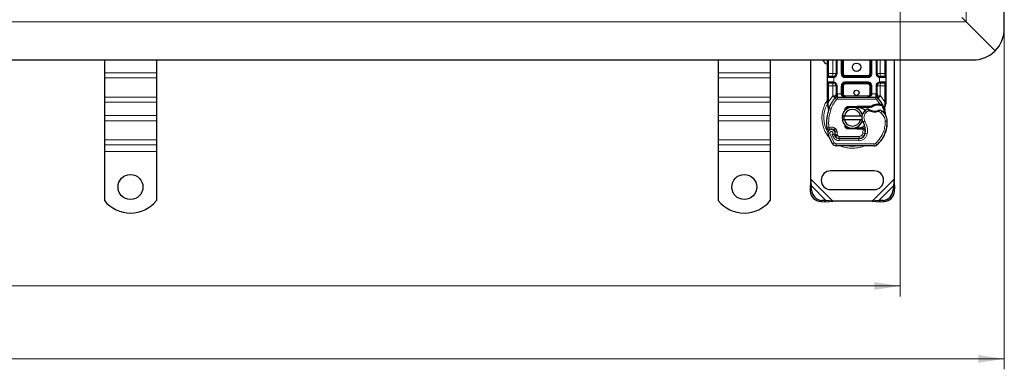
# Model space of a CAD drawing. Units: millimetres. Extents: x 0 to 420, y 0 to 297.
# Drawn here: x 177 to 272, y 113 to 146 of the extents above; entities that cross this region are included whole.
import ezdxf

# ---------------------------------------------------------------- set-up
doc = ezdxf.new("R2010")
doc.units = ezdxf.units.MM
doc.styles.add('SLDTEXTSTYLE0', font='TXT', dxfattribs={"width": 0.605})
doc.dimstyles.new('SLDDIMSTYLE0', dxfattribs={"dimtxt": 2.568319, "dimasz": 2.5, "dimexe": 0, "dimexo": 0.0625, "dimgap": 0.64208, "dimtad": 1, "dimlfac": 5, "dimrnd": 1e-09, "dimzin": 12, "dimdsep": 46, "dimtxsty": 'SLDTEXTSTYLE0', "dimsah": 1, "dimcen": 0.09, "dimadec": 0, "dimazin": 3, "dimtfac": 1, "dimtdec": 3, "dimtofl": 0, "dimtmove": 0, "dimatfit": 3, "dimfxl": 0, "dimfrac": 2, "dimtolj": 1, "dimtzin": 12, "dimarcsym": 0})

# ---------------------------------------------------------------- blocks, each defined once
blk = doc.blocks.new('_D_5')
at = {"color": 7, "linetype": 'Continuous', "lineweight": 0}
for p, q in [((61.999, 152.146), (61.999, 119.746)), ((261.999, 152.146), (261.999, 119.746)), ((61.999, 120.746), (261.999, 120.746))]:
    blk.add_line(p, q, dxfattribs=at)
at = {"color": 7, "linetype": 'Continuous', "lineweight": 18}
for points in [[(61.999, 120.746), (64.499, 120.371), (64.499, 121.121)], [(261.999, 120.746), (259.499, 121.121), (259.499, 120.371)]]:
    blk.add_solid(points, dxfattribs=at)
at = {"color": 7, "linetype": 'Continuous', "lineweight": 18, "insert": (158.08, 124.157), "char_height": 2.6458, "attachment_point": 1, "style": 'SLDTEXTSTYLE0'}
blk.add_mtext('1000', dxfattribs=at)
blk = doc.blocks.new('_D_6')
at = {"color": 7, "linetype": 'Continuous', "lineweight": 0}
for p, q in [((51.999, 145.146), (51.999, 112.746)), ((271.999, 145.146), (271.999, 112.746)), ((271.999, 113.746), (51.999, 113.746))]:
    blk.add_line(p, q, dxfattribs=at)
at = {"color": 7, "linetype": 'Continuous', "lineweight": 18}
for points in [[(51.999, 113.746), (54.499, 113.371), (54.499, 114.121)], [(271.999, 113.746), (269.499, 114.121), (269.499, 113.371)]]:
    blk.add_solid(points, dxfattribs=at)
at = {"color": 7, "linetype": 'Continuous', "lineweight": 18, "insert": (158.08, 117.157), "char_height": 2.6458, "attachment_point": 1, "style": 'SLDTEXTSTYLE0'}
blk.add_mtext('1100', dxfattribs=at)

msp = doc.modelspace()

# ---------------------------------------------------------------- linework, layer by layer
at = {"color": 7, "linetype": 'Continuous', "lineweight": 25}
for p, q in [((271.9993, 145.4461), (271.9993, 193.4461)), ((271.1206, 143.3247), (268.3479, 146.0975)), ((268.3479, 146.0975), (271.1206, 143.3247)), ((161.9993, 142.4461), (268.9993, 142.4461)), ((185.4993, 142.4461), (185.4993, 141.2121)), ((190.4993, 142.4461), (190.4993, 141.2121)), ((244.4993, 142.4461), (244.4993, 141.2121)), ((249.4993, 142.4461), (249.4993, 141.2121)), ((253.3993, 130.9983), (253.3993, 142.4461)), ((254.9993, 141.1461), (254.9993, 142.4461)), ((255.8296, 142.4461), (255.8296, 141.1461)), ((256.4296, 141.1461), (256.4296, 142.4461)), ((259.1691, 142.4461), (259.1691, 141.1461)), ((259.7691, 141.1461), (259.7691, 142.4461)), ((260.5993, 142.4461), (260.5993, 141.1461)), ((261.3993, 142.4461), (261.3993, 130.9983)), ((185.4993, 141.2121), (185.4993, 140.7171)), ((190.4993, 141.2121), (190.4993, 140.7171)), ((244.4993, 141.2121), (244.4993, 140.7171)), ((249.4993, 141.2121), (249.4993, 140.7171)), ((185.4993, 140.7171), (185.4993, 138.8787)), ((190.4993, 140.7171), (190.4993, 138.8787)), ((244.4993, 140.7171), (244.4993, 138.8787)), ((249.4993, 140.7171), (249.4993, 138.8787)), ((254.9993, 140.3461), (254.9993, 140.7461)), ((255.5296, 140.8461), (255.5819, 140.8507)), ((255.5296, 140.2461), (255.5819, 140.2415)), ((255.5296, 140.2461), (255.6116, 140.2298)), ((258.8691, 140.8461), (256.7296, 140.8461)), ((256.7296, 140.2461), (258.8691, 140.2461)), ((260.0691, 140.8461), (260.0168, 140.8507)), ((260.0691, 140.2461), (260.0168, 140.2415)), ((260.5993, 140.7461), (260.5993, 140.3461)), ((254.9993, 138.4192), (254.9993, 139.9461)), ((255.8296, 139.9461), (255.8296, 139.1854)), ((256.4296, 139.1861), (256.4296, 139.9461)), ((259.1691, 139.9461), (259.1691, 139.1861)), ((259.7691, 139.1854), (259.7691, 139.9461)), ((260.5993, 139.9461), (260.5993, 138.4192)), ((185.4993, 138.8787), (185.4993, 138.3837)), ((185.4993, 138.3837), (185.4993, 137.1109)), ((190.4993, 138.8787), (190.4993, 138.3837)), ((190.4993, 138.3837), (190.4993, 137.1109)), ((244.4993, 138.8787), (244.4993, 138.3837)), ((244.4993, 138.3837), (244.4993, 137.1109)), ((249.4993, 138.8787), (249.4993, 138.3837)), ((249.4993, 138.3837), (249.4993, 137.1109)), ((254.9993, 138.2261), (254.9993, 138.4192)), ((254.9993, 138.2261), (255.0036, 138.1638)), ((255.7433, 138.7966), (255.7482, 138.8015)), ((255.9571, 138.8861), (259.6416, 138.8861)), ((259.8505, 138.8015), (259.8553, 138.7966)), ((259.8612, 138.2182), (260.0381, 138.2182)), ((260.0381, 138.2182), (260.1003, 138.2155)), ((260.5993, 138.2618), (260.5857, 138.1583)), ((260.5993, 138.4192), (260.5993, 138.2618)), ((255.0036, 138.1638), (255.0152, 138.105)), ((255.0041, 138.167), (255.0141, 138.1099)), ((255.0152, 138.105), (255.0796, 137.7985)), ((255.1002, 137.8503), (255.0941, 137.6398)), ((255.097, 137.6389), (255.0941, 137.6398)), ((256.6176, 137.5035), (256.6945, 137.6325)), ((256.9801, 137.9702), (257.8549, 138.0052)), ((257.2188, 137.8796), (256.9841, 137.8702)), ((257.8589, 137.9053), (257.5007, 137.8909)), ((257.8549, 138.0052), (257.8993, 138.0061)), ((257.8993, 138.0061), (259.1824, 138.0061)), ((257.8993, 137.9061), (259.1128, 137.9061)), ((259.1128, 137.9061), (259.1824, 138.0061)), ((259.1128, 137.9061), (259.2975, 137.9592)), ((259.2975, 137.9592), (259.1824, 138.0061)), ((260.0352, 138.1182), (260.0954, 138.1159)), ((260.2851, 138.1848), (260.2301, 138.1063)), ((260.479, 137.8942), (260.5009, 137.6318)), ((260.4971, 137.6464), (260.5007, 137.6327)), ((260.5008, 137.6842), (260.5005, 137.8404)), ((185.4993, 137.1109), (185.4993, 136.6159)), ((185.4993, 136.6159), (185.4993, 134.7774)), ((190.4993, 137.1109), (190.4993, 136.6159)), ((190.4993, 136.6159), (190.4993, 134.7774)), ((244.4993, 137.1109), (244.4993, 136.6159)), ((244.4993, 136.6159), (244.4993, 134.7774)), ((249.4993, 137.1109), (249.4993, 136.6159)), ((249.4993, 136.6159), (249.4993, 134.7774)), ((256.4195, 137.0961), (256.6247, 137.0961)), ((256.6247, 136.6961), (256.4195, 136.6961)), ((256.6247, 137.0961), (258.1739, 137.0961)), ((258.1739, 136.6961), (256.6247, 136.6961)), ((258.1739, 137.0961), (258.3791, 137.0961)), ((258.3791, 136.6961), (258.1739, 136.6961)), ((255.7275, 135.5277), (255.6966, 135.6188)), ((257.8549, 135.787), (256.9801, 135.822)), ((256.9841, 135.9219), (257.2188, 135.9125)), ((257.5007, 135.9012), (257.8589, 135.8869)), ((257.8993, 135.7861), (257.8549, 135.787)), ((258.4123, 135.8861), (257.8993, 135.8861)), ((258.4123, 135.7861), (257.8993, 135.7861)), ((258.4193, 135.8861), (258.4123, 135.8861)), ((258.426, 135.7861), (258.4123, 135.7861)), ((258.6268, 135.7868), (258.515, 135.8861)), ((258.515, 135.8861), (258.6307, 135.8861)), ((260.6234, 135.6156), (260.5809, 135.5011)), ((185.4993, 134.7774), (185.4993, 134.2825)), ((190.4993, 134.7774), (190.4993, 134.2825)), ((244.4993, 134.7774), (244.4993, 134.2825)), ((249.4993, 134.7774), (249.4993, 134.2825)), ((255.7675, 135.1415), (255.7266, 135.2322)), ((256.1218, 134.9035), (258.0291, 134.8938)), ((258.0393, 134.9061), (256.1321, 134.9061)), ((258.1531, 134.9061), (258.0393, 134.9061)), ((185.4993, 134.2825), (185.4993, 133.6461)), ((185.4993, 133.6461), (185.4993, 128.9486)), ((190.4993, 134.2825), (190.4993, 133.6461)), ((190.4993, 133.6461), (190.4993, 128.9486)), ((244.4993, 134.2825), (244.4993, 133.6461)), ((244.4993, 133.6461), (244.4993, 128.9486)), ((249.4993, 134.2825), (249.4993, 133.6461)), ((249.4993, 133.6461), (249.4993, 128.9486)), ((259.4727, 134.1864), (255.8278, 134.205)), ((259.4993, 131.7961), (255.2993, 131.7961)), ((253.3993, 130.9983), (253.3321, 130.2288)), ((253.4516, 130.3483), (253.3993, 130.9983)), ((261.3993, 130.9983), (261.3471, 130.3483)), ((261.4666, 130.2288), (261.3993, 130.9983)), ((253.4516, 130.3483), (253.3321, 130.2288)), ((253.3321, 130.2288), (253.3508, 129.8475)), ((253.4703, 129.9671), (253.4516, 130.3483)), ((255.2993, 129.9961), (259.4993, 129.9961)), ((261.3471, 130.3483), (261.3283, 129.9671)), ((261.4666, 130.2288), (261.3471, 130.3483)), ((261.4478, 129.8475), (261.4666, 130.2288)), ((254.3508, 128.8475), (254.7321, 128.8288)), ((254.8516, 128.9483), (254.4703, 128.9671)), ((254.7321, 128.8288), (254.8516, 128.9483)), ((254.7321, 128.8288), (255.5015, 128.8961)), ((255.5015, 128.8961), (254.8516, 128.9483)), ((259.2971, 128.8961), (255.5015, 128.8961)), ((259.9471, 128.9483), (259.2971, 128.8961)), ((259.2971, 128.8961), (260.0666, 128.8288)), ((260.3283, 128.9671), (259.9471, 128.9483)), ((259.9471, 128.9483), (260.0666, 128.8288)), ((260.0666, 128.8288), (260.4478, 128.8475))]:
    msp.add_line(p, q, dxfattribs=at)
at = {"color": 8, "linetype": 'Continuous', "lineweight": 18}
for p, q in [((268.3479, 146.0975), (268.3479, 192.7946)), ((268.3479, 146.0975), (161.9993, 146.0975)), ((255.0993, 141.1461), (255.0993, 142.4461)), ((255.5296, 141.1461), (255.5296, 142.4461)), ((255.9296, 142.4461), (255.9296, 141.1461)), ((256.3296, 141.1461), (256.3296, 142.4461)), ((256.5296, 142.4461), (256.5296, 141.1461)), ((259.0691, 141.1461), (259.0691, 142.4461)), ((259.2691, 142.4461), (259.2691, 141.1461)), ((259.6691, 141.1461), (259.6691, 142.4461)), ((260.0691, 142.4461), (260.0691, 141.1461)), ((260.4993, 142.4461), (260.4993, 141.1461)), ((190.4993, 141.2121), (185.4993, 141.2121)), ((249.4993, 141.2121), (244.4993, 141.2121)), ((254.9993, 141.1461), (255.0993, 141.1461)), ((255.0993, 140.8461), (255.0993, 141.1461)), ((255.0993, 141.1461), (255.5296, 141.1461)), ((255.9296, 141.1461), (255.8296, 141.1461)), ((256.3296, 141.1461), (256.4296, 141.1461)), ((256.4296, 141.1461), (256.5296, 141.1461)), ((259.0691, 141.1461), (259.1691, 141.1461)), ((259.1691, 141.1461), (259.2691, 141.1461)), ((259.6691, 141.1461), (259.7691, 141.1461)), ((260.0691, 141.1461), (260.4993, 141.1461)), ((260.4993, 141.1461), (260.4993, 140.8461)), ((260.5993, 141.1461), (260.4993, 141.1461)), ((190.4993, 140.7171), (185.4993, 140.7171)), ((249.4993, 140.7171), (244.4993, 140.7171)), ((255.5156, 140.7461), (254.9993, 140.7461)), ((254.9993, 140.3461), (255.5156, 140.3461)), ((255.0993, 139.9461), (255.0993, 140.2461)), ((255.5993, 140.7522), (255.5156, 140.7461)), ((255.5156, 140.3461), (255.5993, 140.3399)), ((255.5993, 140.7522), (255.5993, 140.3399)), ((256.7296, 140.9461), (256.7296, 140.8461)), ((256.7296, 140.9461), (258.8691, 140.9461)), ((256.7296, 140.7461), (256.7296, 140.8461)), ((258.8691, 140.7461), (256.7296, 140.7461)), ((256.7296, 140.3461), (258.8691, 140.3461)), ((256.7296, 140.3461), (256.7296, 140.2461)), ((256.7296, 140.2461), (256.7296, 140.1461)), ((258.8691, 140.1461), (256.7296, 140.1461)), ((258.8691, 140.8461), (258.8691, 140.9461)), ((258.8691, 140.7461), (258.8691, 140.8461)), ((258.8691, 140.3461), (258.8691, 140.2461)), ((258.8691, 140.1461), (258.8691, 140.2461)), ((259.9993, 140.3399), (259.9993, 140.7522)), ((260.083, 140.7461), (259.9993, 140.7522)), ((259.9993, 140.3399), (260.083, 140.3461)), ((260.5993, 140.7461), (260.083, 140.7461)), ((260.083, 140.3461), (260.5993, 140.3461)), ((260.4993, 140.2461), (260.4993, 139.9461)), ((254.9993, 139.9461), (255.0993, 139.9461)), ((255.5296, 139.9461), (255.0993, 139.9461)), ((255.0993, 138.4192), (255.0993, 139.9461)), ((255.5296, 139.0071), (255.5296, 139.9461)), ((255.9296, 139.9461), (255.8296, 139.9461)), ((255.9296, 139.9461), (255.9296, 139.1854)), ((255.9296, 139.1854), (255.9571, 139.1861)), ((255.9571, 138.8861), (255.9571, 139.1861)), ((255.9571, 139.1861), (256.3296, 139.1861)), ((256.3296, 139.1861), (256.3296, 139.9461)), ((256.3296, 139.9461), (256.4296, 139.9461)), ((256.5296, 139.9461), (256.4296, 139.9461)), ((256.4296, 139.1861), (256.5296, 139.1861)), ((256.5296, 139.9461), (256.5296, 139.1861)), ((259.1691, 139.9461), (259.0691, 139.9461)), ((259.0691, 139.1861), (259.0691, 139.9461)), ((259.0691, 139.1861), (259.1691, 139.1861)), ((259.2691, 139.9461), (259.1691, 139.9461)), ((259.2691, 139.9461), (259.2691, 139.1861)), ((259.2691, 139.1861), (259.6416, 139.1861)), ((259.6416, 139.1861), (259.6416, 138.8861)), ((259.6416, 139.1861), (259.6691, 139.1854)), ((259.6691, 139.1854), (259.6691, 139.9461)), ((259.6691, 139.9461), (259.7691, 139.9461)), ((260.4993, 139.9461), (260.0691, 139.9461)), ((260.0691, 139.9461), (260.0691, 139.0071)), ((260.5993, 139.9461), (260.4993, 139.9461)), ((260.4993, 139.9461), (260.4993, 138.4192)), ((190.4993, 138.8787), (185.4993, 138.8787)), ((185.4993, 138.3837), (190.4993, 138.3837)), ((249.4993, 138.8787), (244.4993, 138.8787)), ((244.4993, 138.3837), (249.4993, 138.3837)), ((255.0218, 138.2808), (254.99, 138.2246)), ((255.0791, 138.2361), (255.0767, 138.1897)), ((255.0791, 138.2361), (255.0993, 138.4192)), ((255.0993, 138.4192), (255.5149, 138.9917)), ((255.5149, 138.9917), (255.5296, 139.0071)), ((255.5149, 138.9917), (255.736, 138.7889)), ((255.8834, 138.6537), (255.736, 138.7889)), ((255.9571, 138.8861), (255.9571, 138.6861)), ((255.9571, 138.6861), (259.6416, 138.6861)), ((256.7296, 138.9861), (256.7296, 138.8861)), ((256.7296, 138.9861), (258.8691, 138.9861)), ((258.8691, 138.8861), (258.8691, 138.9861)), ((259.6416, 138.6861), (259.6416, 138.8861)), ((259.8627, 138.7889), (259.7153, 138.6537)), ((260.0381, 138.2182), (259.7153, 138.6537)), ((259.864, 138.1183), (259.8612, 138.2182)), ((259.8627, 138.7889), (260.0837, 138.9917)), ((260.0381, 138.2182), (260.0352, 138.1182)), ((260.0691, 139.0071), (260.0837, 138.9917)), ((260.0837, 138.9917), (260.4993, 138.4192)), ((260.1003, 138.2155), (260.0954, 138.1159)), ((260.479, 137.8942), (260.5156, 138.1969)), ((260.4993, 138.4192), (260.5159, 138.2702)), ((260.5159, 138.2702), (260.5156, 138.1969)), ((255.079, 138.1455), (255.0767, 138.1897)), ((255.079, 138.1455), (255.1002, 137.8503)), ((255.1595, 137.8294), (255.1002, 137.8503)), ((255.348, 137.7627), (255.1595, 137.8294)), ((256.9801, 137.9702), (256.9841, 137.8702)), ((257.8589, 137.9053), (257.8549, 138.0052)), ((257.8993, 138.0061), (257.8993, 137.9061)), ((258.7518, 137.4443), (258.6209, 137.5955)), ((258.9793, 137.5826), (258.7518, 137.4443)), ((260.1142, 137.3632), (259.9036, 137.4846)), ((260.0648, 138.0941), (260.0463, 138.1297)), ((260.227, 137.5283), (260.1142, 137.3632)), ((190.4993, 137.1109), (185.4993, 137.1109)), ((190.4993, 136.6159), (185.4993, 136.6159)), ((249.4993, 137.1109), (244.4993, 137.1109)), ((249.4993, 136.6159), (244.4993, 136.6159)), ((258.6041, 136.5642), (258.431, 136.464)), ((260.7499, 136.565), (260.5499, 136.5604)), ((260.7497, 136.5711), (260.7515, 136.5711)), ((255.2397, 135.3773), (255.0511, 135.3107)), ((255.2397, 135.3773), (255.6596, 134.4999)), ((255.7568, 135.8672), (255.632, 135.7109)), ((255.6966, 135.6188), (255.886, 135.683)), ((255.7275, 135.5277), (255.9169, 135.5919)), ((255.9169, 135.5919), (255.886, 135.683)), ((256.9841, 135.9219), (256.9801, 135.822)), ((257.8549, 135.787), (257.8589, 135.8869)), ((257.8993, 135.8861), (257.8993, 135.7861)), ((258.4123, 135.7861), (258.4123, 135.8861)), ((258.4142, 135.424), (258.426, 135.7861)), ((258.4142, 135.424), (258.6115, 135.3913)), ((258.426, 135.7861), (258.4193, 135.8861)), ((258.8207, 135.359), (258.6236, 135.3927)), ((258.6463, 135.6861), (258.6323, 135.6861)), ((260.4003, 135.5908), (260.5895, 135.5261)), ((260.6234, 135.6156), (260.619, 135.617)), ((190.4993, 134.7774), (185.4993, 134.7774)), ((249.4993, 134.7774), (244.4993, 134.7774)), ((255.4605, 135.3), (255.5608, 135.0642)), ((255.4895, 134.3948), (255.6596, 134.4999)), ((255.5608, 135.0642), (255.7425, 135.1478)), ((255.7675, 135.1415), (255.9498, 135.2238)), ((255.8288, 134.405), (255.8278, 134.205)), ((255.8288, 134.405), (259.4738, 134.3864)), ((255.9498, 135.2238), (255.9304, 135.2667)), ((256.1208, 134.7035), (256.1218, 134.9035)), ((256.1208, 134.7035), (258.028, 134.6938)), ((256.1321, 135.1061), (258.0393, 135.1061)), ((256.1321, 135.1061), (256.1321, 134.9061)), ((258.0291, 134.8938), (258.028, 134.6938)), ((258.0393, 134.9061), (258.0393, 135.1061)), ((258.4901, 135.1061), (258.4775, 135.1061)), ((259.6027, 134.4326), (259.7306, 134.2789)), ((185.4993, 134.2825), (190.4993, 134.2825)), ((190.4993, 133.6461), (185.4993, 133.6461)), ((244.4993, 134.2825), (249.4993, 134.2825)), ((249.4993, 133.6461), (244.4993, 133.6461)), ((259.4727, 134.1864), (259.4738, 134.3864)), ((255.5015, 128.8961), (253.3993, 130.9983)), ((261.3993, 130.9983), (259.2971, 128.8961)), ((253.3508, 129.8475), (253.4703, 129.9671)), ((254.8516, 128.9483), (253.4516, 130.3483)), ((261.3471, 130.3483), (259.9471, 128.9483)), ((261.3283, 129.9671), (261.4478, 129.8475)), ((254.4703, 128.9671), (254.3508, 128.8475)), ((260.4478, 128.8475), (260.3283, 128.9671))]:
    msp.add_line(p, q, dxfattribs=at)
at = {"color": 7, "linetype": 'Continuous', "lineweight": 25, "flags": 128}
msp.add_lwpolyline([(258.431, 136.464), (258.3651, 136.6046), (258.3601, 136.6186)], dxfattribs=at)
at = {"color": 7, "linetype": 'Continuous', "lineweight": 25}
for centre, radius in [((257.7993, 141.7461), 0.4), ((257.7993, 139.2961), 0.25), ((187.9993, 130.2461), 1.2), ((246.9993, 130.2461), 1.2)]:
    msp.add_circle(centre, radius, dxfattribs=at)
for centre, radius, start, end in [((268.9993, 145.4461), 3, 315, 0), ((268.9993, 145.4461), 3, 270, 315), ((255.2993, 142.8961), 0.9, 210, 250.528779), ((255.5296, 141.1461), 0.3, 280.041733, 360), ((256.7296, 141.1461), 0.3, 180, 270), ((258.8691, 141.1461), 0.3, 270, 360), ((260.0691, 141.1461), 0.3, 180, 259.958267), ((255.0993, 140.7461), 0.1, 90, 180), ((255.0993, 140.3461), 0.1, 180, 270), ((255.5296, 139.9461), 0.3, 0, 79.958267), ((256.7296, 139.9461), 0.3, 90, 180), ((258.8691, 139.9461), 0.3, 0, 90), ((260.0691, 139.9461), 0.3, 100.041733, 180), ((260.4993, 140.7461), 0.1, 360, 90), ((260.4993, 140.3461), 0.1, 270, 360), ((257.7993, 136.8961), 2.8, 137.468146, 160.528995), ((255.9571, 138.5861), 0.3, 90, 137.468146), ((256.7296, 139.1861), 0.3, 201.280819, 233.854605), ((259.6416, 138.5861), 0.3, 42.531854, 90), ((257.7993, 136.8961), 2.8, 27.404614, 42.531854), ((259.3078, 136.3627), 4.4, 160.528995, 185.82991), ((257.3993, 136.8961), 1, 11.536959, 168.463041), ((257.3993, 136.8961), 0.8, 14.477512, 165.522488), ((256.9921, 137.6704), 0.2, 92.292443, 173.953234), ((257.8993, 136.8961), 1.01, 90, 92.292443), ((259.2099, 136.915), 0.9, 130.876551, 161.972492), ((259.2753, 136.8394), 1, 115.976067, 130.876551), ((259.5477, 138.536), 1.01, 239.197194, 288.699754), ((259.8979, 136.9088), 1.21, 91.608611, 119.753211), ((259.9485, 135.1095), 3.01, 88.348676, 91.608611), ((259.2118, 136.0419), 1.8, 55.666265, 61.386957), ((259.5502, 136.5374), 1.2, 1.315727, 55.666265), ((257.7993, 136.8961), 2.8, 15.233118, 27.404614), ((257.7993, 136.8961), 2.8, 7.172778, 15.233118), ((257.3993, 136.8961), 1, 191.536959, 348.463041), ((257.3993, 136.8961), 0.8, 194.477512, 345.522488), ((259.2099, 136.915), 0.9, 168.313017, 194.382683), ((257.0464, 135.6622), 1.6, 350.301544, 30.074294), ((257.7507, 136.4961), 3, 341.135988, 1.315727), ((257.7527, 136.4869), 3, 343.116259, 1.608611), ((259.552, 136.5375), 1.2, 1.608611, 25.790229), ((255.3811, 135.4273), 0.35, 332.273526, 199.454179), ((255.3887, 135.4061), 0.39, 51.398791, 116.051743), ((255.5072, 135.5546), 0.2, 18.730206, 51.398791), ((255.3693, 135.4062), 0.3782, 340.068623, 18.730206), ((256.9921, 136.1217), 0.2, 186.046766, 267.707557), ((257.8993, 136.8961), 1.01, 267.707557, 270), ((258.0321, 135.4938), 0.6, 269.707116, 350.301544), ((258.0393, 135.4861), 0.58, 270, 350.594428), ((257.0528, 135.6495), 1.58, 350.594428, 4.984532), ((257.9399, 136.4314), 2.8, 309.75692, 341.135988), ((259.5393, 136.8961), 4.76, 199.454179, 211.700174), ((259.5393, 136.8961), 4.18, 202.975359, 204.723179), ((256.124, 135.3235), 0.42, 204.723179, 269.707116), ((256.1321, 135.3061), 0.4, 204.291063, 270), ((255.8298, 134.605), 0.4, 211.700174, 269.707116), ((259.4748, 134.5864), 0.4, 269.707116, 309.75692), ((255.2993, 130.8961), 0.9, 90, 270), ((259.4993, 130.8961), 0.9, 270, 90), ((254.4194, 129.9161), 1.0708, 183.671152, 266.328848), ((254.5389, 130.0356), 1.0708, 183.671152, 266.328848), ((260.2598, 130.0356), 1.0708, 273.671152, 356.328848), ((260.3793, 129.9161), 1.0708, 273.671152, 356.328848), ((187.9993, 130.9461), 3.2, 218.624833, 321.375167), ((246.9993, 130.9461), 3.2, 218.624833, 321.375167)]:
    msp.add_arc(centre, radius, start, end, dxfattribs=at)
at = {"color": 8, "linetype": 'Continuous', "lineweight": 18}
for centre, radius, start, end in [((257.3993, 136.8961), 2.7514, 152.079868, 210.808146), ((259.4748, 134.5864), 0.2, 269.707116, 309.75692), ((257.3993, 136.8961), 2.7514, 258.517405, 280.896826)]:
    msp.add_arc(centre, radius, start, end, dxfattribs=at)
at = {"color": 7, "linetype": 'Continuous', "lineweight": 25}
for points, knots in [([(268.3479, 146.0975), (268.3026, 146.1428), (268.2145, 146.2309), (268.0679, 146.3779), (267.977, 146.4685), (267.9236, 146.5218)], [0, 0, 0, 0, 0.30326301, 0.59032627, 1, 1, 1, 1]), ([(254.9993, 140.7461), (254.9993, 140.7514), (254.9993, 140.7597), (254.9993, 140.8095), (254.9993, 140.8612), (254.9993, 140.9249), (254.9993, 141.0181), (254.9993, 141.0958), (254.9993, 141.1461)], [0, 0, 0, 0, 0.2394429, 0.3696359, 0.4999999, 0.6301929, 0.7605571, 1, 1, 1, 1]), ([(260.5993, 141.1461), (260.5993, 141.0958), (260.5993, 141.0181), (260.5993, 140.9249), (260.5993, 140.8613), (260.5993, 140.8096), (260.5993, 140.7597), (260.5993, 140.7514), (260.5993, 140.7461)], [0, 0, 0, 0, 0.2394429, 0.3696359, 0.4999999, 0.6301929, 0.7605571, 1, 1, 1, 1]), ([(254.9993, 139.9461), (254.9993, 139.9964), (254.9993, 140.074), (254.9993, 140.1672), (254.9993, 140.2309), (254.9993, 140.2826), (254.9993, 140.3324), (254.9993, 140.3407), (254.9993, 140.3461)], [0, 0, 0, 0, 0.2394429, 0.3696359, 0.4999999, 0.6301929, 0.7605571, 1, 1, 1, 1]), ([(255.5296, 140.8461), (255.4733, 140.8461), (255.3568, 140.8461), (255.2141, 140.8461), (255.1172, 140.8461), (255.1052, 140.8461), (255.0993, 140.8461)], [0, 0, 0, 0, 0.2418289, 0.5, 0.7581711, 1, 1, 1, 1]), ([(255.0993, 140.2461), (255.1052, 140.2461), (255.1172, 140.2461), (255.2141, 140.2461), (255.3568, 140.2461), (255.4733, 140.2461), (255.5296, 140.2461)], [0, 0, 0, 0, 0.2418289, 0.5, 0.7581711, 1, 1, 1, 1]), ([(260.4993, 140.8461), (260.4935, 140.8461), (260.4815, 140.8461), (260.3845, 140.8461), (260.2418, 140.8461), (260.1254, 140.8461), (260.0691, 140.8461)], [0, 0, 0, 0, 0.2418289, 0.5, 0.7581711, 1, 1, 1, 1]), ([(260.0691, 140.2461), (260.1254, 140.2461), (260.2418, 140.2461), (260.3845, 140.2461), (260.4815, 140.2461), (260.4935, 140.2461), (260.4993, 140.2461)], [0, 0, 0, 0, 0.2418289, 0.5, 0.7581711, 1, 1, 1, 1]), ([(260.5993, 140.3461), (260.5993, 140.3407), (260.5993, 140.3324), (260.5993, 140.2826), (260.5993, 140.2309), (260.5993, 140.1673), (260.5993, 140.0741), (260.5993, 139.9964), (260.5993, 139.9461)], [0, 0, 0, 0, 0.2394429, 0.3696359, 0.4999999, 0.6301929, 0.7605571, 1, 1, 1, 1]), ([(255.8296, 139.0071), (255.8296, 139.0356), (255.8296, 139.0926), (255.8296, 139.1545), (255.8296, 139.1854)], [0, 0, 0, 0, 0.50000518, 1, 1, 1, 1]), ([(256.3296, 139.1861), (256.331, 139.1672), (256.334, 139.128), (256.3574, 139.0713), (256.395, 139.0178), (256.4677, 138.9524), (256.582, 138.8976), (256.6801, 138.89), (256.7296, 138.8861)], [0, 0, 0, 0, 0.0888851, 0.1840891, 0.2942826, 0.4225391, 0.7088702, 1, 1, 1, 1]), ([(256.4296, 139.1861), (256.4306, 139.1672), (256.4329, 139.128), (256.4505, 139.0713), (256.4786, 139.0178), (256.5332, 138.9524), (256.6189, 138.8976), (256.6925, 138.89), (256.7296, 138.8861)], [0, 0, 0, 0, 0.0888886, 0.1840893, 0.294292, 0.4225392, 0.7088703, 1, 1, 1, 1]), ([(258.8691, 138.8861), (258.9062, 138.89), (258.9798, 138.8976), (259.0654, 138.9524), (259.12, 139.0178), (259.1482, 139.0713), (259.1658, 139.128), (259.168, 139.1672), (259.1691, 139.1861)], [0, 0, 0, 0, 0.2911298, 0.5774609, 0.7057174, 0.8159109, 0.9111149, 1, 1, 1, 1]), ([(259.7691, 139.1854), (259.7691, 139.1545), (259.7691, 139.0926), (259.7691, 139.0356), (259.7691, 139.0071)], [0, 0, 0, 0, 0.4999948, 1, 1, 1, 1]), ([(255.7433, 138.7966), (255.7863, 138.8344), (255.8481, 138.8889), (255.9046, 138.9627), (255.9228, 139.0112), (255.9254, 139.0381), (255.9267, 139.0515)], [0, 0, 0, 0, 0.5432892, 0.7812437, 0.8906704, 1, 1, 1, 1]), ([(255.7433, 138.7966), (255.7627, 138.8195), (255.7918, 138.8539), (255.8232, 138.9288), (255.8276, 138.9826), (255.8296, 139.0071)], [0, 0, 0, 0, 0.5198855, 0.7820128, 1, 1, 1, 1]), ([(259.672, 139.0515), (259.6733, 139.0381), (259.6758, 139.0112), (259.6941, 138.9627), (259.7506, 138.8889), (259.8124, 138.8344), (259.8553, 138.7966)], [0, 0, 0, 0, 0.1093195, 0.2187549, 0.4567095, 1, 1, 1, 1]), ([(259.8553, 138.7966), (259.836, 138.8195), (259.8068, 138.8539), (259.7755, 138.9288), (259.7711, 138.9826), (259.7691, 139.0071)], [0, 0, 0, 0, 0.5198881, 0.7820105, 1, 1, 1, 1]), ([(260.1003, 138.2155), (260.1274, 138.2132), (260.1792, 138.2087), (260.2386, 138.1976), (260.2776, 138.1873), (260.2827, 138.1856), (260.2851, 138.1848)], [0, 0, 0, 0, 0.2949533, 0.5626064, 0.7961003, 1, 1, 1, 1]), ([(255.0796, 137.7985), (255.0868, 137.7557), (255.0948, 137.7079), (255.0949, 137.6698), (255.0949, 137.6658)], [0, 0, 0, 0, 0.89612606, 1, 1, 1, 1]), ([(257.8993, 137.9061), (258.0288, 137.889), (258.2877, 137.8547), (258.5444, 137.7155), (258.6197, 137.601), (258.6228, 137.5964)], [0, 0, 0, 0, 0.489653, 0.9793061, 1, 1, 1, 1]), ([(258.9412, 137.7285), (258.9415, 137.7282), (258.9423, 137.7276), (258.948, 137.7233), (258.9567, 137.717), (258.9721, 137.7061), (258.9967, 137.6892), (259.0193, 137.6754), (259.0305, 137.6685)], [0, 0, 0, 0, 0.1315025, 0.2619867, 0.388149, 0.5159695, 0.7596627, 1, 1, 1, 1]), ([(259.9828, 137.6246), (259.9823, 137.6243), (259.9813, 137.6238), (259.9734, 137.6201), (259.9616, 137.6147), (259.9419, 137.606), (259.9114, 137.5934), (259.8848, 137.584), (259.8715, 137.5794)], [0, 0, 0, 0, 0.1316821, 0.2619678, 0.3866762, 0.5147457, 0.7577354, 1, 1, 1, 1]), ([(260.0954, 138.1159), (260.1134, 138.1149), (260.1482, 138.113), (260.1865, 138.1101), (260.2095, 138.1081), (260.2213, 138.1071), (260.2288, 138.1064), (260.2297, 138.1063), (260.2301, 138.1063)], [0, 0, 0, 0, 0.29125982, 0.56544587, 0.68792432, 0.80283372, 0.90332975, 1, 1, 1, 1]), ([(260.5005, 137.8404), (260.5136, 137.8893), (260.5399, 137.9872), (260.5704, 138.1012), (260.5857, 138.1583)], [0, 0, 0, 0, 0.49891425, 1, 1, 1, 1]), ([(260.6325, 137.0596), (260.6291, 137.0667), (260.622, 137.0818), (260.6102, 137.1109), (260.5988, 137.1437), (260.5887, 137.181), (260.5814, 137.2169), (260.5787, 137.2364), (260.5774, 137.2457)], [0, 0, 0, 0, 0.1053751, 0.2239328, 0.4709015, 0.7361236, 0.8746205, 1, 1, 1, 1]), ([(256.503, 136.6961), (256.472, 136.7803), (256.4234, 136.9124), (256.4559, 137.0472), (256.4677, 137.0961)], [0, 0, 0, 0, 0.6373376, 1, 1, 1, 1]), ([(256.6157, 137.1206), (256.5933, 137.051), (256.548, 136.9103), (256.5884, 136.768), (256.6088, 136.6961)], [0, 0, 0, 0, 0.4946131, 1, 1, 1, 1]), ([(255.0089, 135.7766), (254.9985, 135.7852), (254.9788, 135.8017), (254.9655, 135.8229), (254.9591, 135.833)], [0, 0, 0, 0, 0.5253166, 1, 1, 1, 1]), ([(256.7972, 136.08), (256.8006, 136.0663), (256.8076, 136.0379), (256.8249, 136.0126), (256.8338, 135.9995)], [0, 0, 0, 0, 0.4822081, 1, 1, 1, 1]), ([(258.542, 136.1341), (258.46, 136.0689), (258.273, 135.9204), (258.0337, 135.8984), (257.8993, 135.8861)], [0, 0, 0, 0, 0.43878669, 1, 1, 1, 1]), ([(258.4193, 135.8861), (258.4321, 135.8861), (258.4576, 135.8861), (258.489, 135.8861), (258.5108, 135.8861), (258.5136, 135.8861), (258.515, 135.8861)], [0, 0, 0, 0, 0.2543788, 0.5057555, 0.7538042, 1, 1, 1, 1]), ([(258.6268, 135.7868), (258.6238, 135.7868), (258.6194, 135.7867), (258.5931, 135.7866), (258.5601, 135.7864), (258.5163, 135.7863), (258.4668, 135.7861), (258.4398, 135.7861), (258.426, 135.7861)], [0, 0, 0, 0, 0.2512887, 0.3786799, 0.5068557, 0.7419028, 0.8681972, 1, 1, 1, 1]), ([(255.6909, 135.2645), (255.69, 135.2645), (255.6881, 135.2646), (255.6729, 135.2653), (255.6496, 135.2667), (255.6084, 135.2701), (255.5435, 135.2774), (255.4882, 135.2925), (255.4605, 135.3)], [0, 0, 0, 0, 0.12313975, 0.24444056, 0.37500205, 0.49964619, 0.74932317, 1, 1, 1, 1])]:
    msp.add_open_spline(points, degree=3, knots=knots, dxfattribs=at)
at = {"color": 8, "linetype": 'Continuous', "lineweight": 18}
for points in [[(255.5296, 141.1461), (255.5296, 141.1068), (255.5296, 141.0281), (255.5296, 140.929), (255.5296, 140.8596), (255.5296, 140.8506), (255.5296, 140.8461)], [(255.5296, 141.1461), (255.5689, 141.1461), (255.6475, 141.1461), (255.7467, 141.1461), (255.8161, 141.1461), (255.8251, 141.1461), (255.8296, 141.1461)], [(255.5156, 140.7461), (255.5158, 140.7592), (255.5163, 140.7854), (255.5195, 140.8184), (255.5241, 140.8416), (255.5278, 140.8446), (255.5296, 140.8461)], [(255.5296, 140.2461), (255.5278, 140.2476), (255.5241, 140.2506), (255.5195, 140.2737), (255.5163, 140.3068), (255.5158, 140.333), (255.5156, 140.3461)], [(255.5296, 140.2461), (255.5296, 140.2416), (255.5296, 140.2325), (255.5296, 140.1632), (255.5296, 140.064), (255.5296, 139.9854), (255.5296, 139.9461)], [(255.5819, 140.8507), (255.5822, 140.8492), (255.5827, 140.8462), (255.5867, 140.8235), (255.5925, 140.7909), (255.597, 140.7651), (255.5993, 140.7522)], [(255.5993, 140.3399), (255.597, 140.327), (255.5925, 140.3012), (255.5867, 140.2687), (255.5827, 140.2459), (255.5822, 140.243), (255.5819, 140.2415)], [(259.9993, 140.7522), (260.0016, 140.7651), (260.0062, 140.7909), (260.0119, 140.8235), (260.016, 140.8462), (260.0165, 140.8492), (260.0168, 140.8507)], [(260.0168, 140.2415), (260.0165, 140.243), (260.016, 140.2459), (260.0119, 140.2687), (260.0062, 140.3012), (260.0016, 140.327), (259.9993, 140.3399)], [(260.0691, 140.8461), (260.0709, 140.8446), (260.0746, 140.8416), (260.0792, 140.8184), (260.0824, 140.7854), (260.0828, 140.7592), (260.083, 140.7461)], [(260.083, 140.3461), (260.0828, 140.333), (260.0824, 140.3068), (260.0792, 140.2737), (260.0746, 140.2506), (260.0709, 140.2476), (260.0691, 140.2461)], [(260.0691, 139.9461), (260.0691, 139.9854), (260.0691, 140.064), (260.0691, 140.1632), (260.0691, 140.2325), (260.0691, 140.2416), (260.0691, 140.2461)], [(255.5296, 139.9461), (255.5689, 139.9461), (255.6475, 139.9461), (255.7467, 139.9461), (255.8161, 139.9461), (255.8251, 139.9461), (255.8296, 139.9461)], [(255.8296, 139.1854), (255.8311, 139.1854), (255.8341, 139.1854), (255.8572, 139.1854), (255.8903, 139.1854), (255.9165, 139.1854), (255.9296, 139.1854)], [(256.3296, 139.1861), (256.3427, 139.1861), (256.3689, 139.1861), (256.4019, 139.1861), (256.4251, 139.1861), (256.4281, 139.1861), (256.4296, 139.1861)], [(259.1691, 139.1861), (259.1706, 139.1861), (259.1736, 139.1861), (259.1967, 139.1861), (259.2298, 139.1861), (259.256, 139.1861), (259.2691, 139.1861)], [(259.6691, 139.1854), (259.6822, 139.1854), (259.7084, 139.1854), (259.7414, 139.1854), (259.7646, 139.1854), (259.7676, 139.1854), (259.7691, 139.1854)], [(260.0691, 139.9461), (260.0298, 139.9461), (259.9511, 139.9461), (259.852, 139.9461), (259.7826, 139.9461), (259.7736, 139.9461), (259.7691, 139.9461)], [(254.9993, 138.4192), (255.0008, 138.4192), (255.0038, 138.4192), (255.027, 138.4192), (255.06, 138.4192), (255.0862, 138.4192), (255.0993, 138.4192)], [(255.8834, 138.6537), (255.7717, 138.5187), (255.5482, 138.2487), (255.4148, 137.9247), (255.348, 137.7627)], [(255.7433, 138.7966), (255.7401, 138.7997), (255.7337, 138.8061), (255.6843, 138.8547), (255.6136, 138.9243), (255.5576, 138.9795), (255.5296, 139.0071)], [(255.8296, 139.0071), (255.8251, 139.0071), (255.8161, 139.0071), (255.7467, 139.0071), (255.6475, 139.0071), (255.5689, 139.0071), (255.5296, 139.0071)], [(255.9571, 138.6861), (255.9502, 138.6857), (255.9364, 138.6848), (255.9166, 138.6782), (255.8983, 138.6681), (255.8884, 138.6585), (255.8834, 138.6537)], [(259.7153, 138.6537), (259.7103, 138.6585), (259.7004, 138.6681), (259.6821, 138.6782), (259.6623, 138.6848), (259.6485, 138.6857), (259.6416, 138.6861)], [(260.0691, 139.0071), (260.0298, 139.0071), (259.9511, 139.0071), (259.852, 139.0071), (259.7826, 139.0071), (259.7736, 139.0071), (259.7691, 139.0071)], [(260.0691, 139.0071), (260.0411, 138.9795), (259.985, 138.9243), (259.9144, 138.8547), (259.865, 138.8061), (259.8585, 138.7997), (259.8553, 138.7966)], [(260.4993, 138.4192), (260.5124, 138.4192), (260.5386, 138.4192), (260.5717, 138.4192), (260.5948, 138.4192), (260.5978, 138.4192), (260.5993, 138.4192)], [(255.348, 137.7627), (255.261, 137.4643), (255.0869, 136.8676), (255.1153, 136.2466), (255.1295, 135.9361)], [(259.0305, 137.6685), (259.0297, 137.6672), (259.0282, 137.6647), (259.0164, 137.6448), (258.9994, 137.6164), (258.986, 137.5939), (258.9793, 137.5826)], [(259.9036, 137.4846), (259.8994, 137.4971), (259.891, 137.5219), (259.8804, 137.5532), (259.873, 137.5751), (259.872, 137.5779), (259.8715, 137.5794)], [(260.2121, 138.1079), (260.2751, 137.9678), (260.4011, 137.6876), (260.4525, 137.3847), (260.4782, 137.2332)], [(258.6041, 136.5642), (258.693, 136.3729), (258.8709, 135.9901), (258.8374, 135.5694), (258.8207, 135.359)], [(260.4003, 135.5908), (260.4466, 135.7491), (260.5393, 136.0657), (260.5464, 136.3955), (260.5499, 136.5604)], [(254.9306, 135.9158), (254.9336, 135.9161), (254.9396, 135.9167), (254.9856, 135.9214), (255.0513, 135.9281), (255.1035, 135.9335), (255.1295, 135.9361)], [(255.1295, 135.9361), (255.1411, 135.9126), (255.1641, 135.8655), (255.1931, 135.8061), (255.2134, 135.7645), (255.2161, 135.7591), (255.2174, 135.7564)], [(255.7568, 135.8672), (255.7849, 135.8411), (255.8412, 135.789), (255.8711, 135.7183), (255.886, 135.683)], [(255.9169, 135.5919), (255.9308, 135.5382), (255.9587, 135.4308), (255.9399, 135.3214), (255.9304, 135.2667)], [(260.4003, 135.5908), (260.3072, 135.3703), (260.1212, 134.9293), (259.7755, 134.5982), (259.6027, 134.4326)], [(255.9498, 135.2238), (255.9591, 135.207), (255.9777, 135.1734), (256.0223, 135.136), (256.0747, 135.1108), (256.113, 135.1077), (256.1321, 135.1061)]]:
    msp.add_open_spline(points, degree=3, dxfattribs=at)
for points, knots in [([(255.9296, 141.1461), (255.9251, 141.101), (255.916, 141.0079), (255.8421, 140.884), (255.733, 140.7897), (255.643, 140.7644), (255.5993, 140.7522)], [0, 0, 0, 0, 0.2422355, 0.5, 0.7577645, 1, 1, 1, 1]), ([(256.7296, 140.7461), (256.6793, 140.7514), (256.6016, 140.7597), (256.5084, 140.8095), (256.4448, 140.8612), (256.3931, 140.9249), (256.3433, 141.0181), (256.335, 141.0958), (256.3296, 141.1461)], [0, 0, 0, 0, 0.2394429, 0.3696359, 0.4999999, 0.6301929, 0.7605571, 1, 1, 1, 1]), ([(256.5296, 141.1461), (256.5323, 141.1209), (256.5364, 141.0821), (256.5613, 141.0355), (256.5871, 141.0037), (256.619, 140.9778), (256.6656, 140.9529), (256.7044, 140.9488), (256.7296, 140.9461)], [0, 0, 0, 0, 0.239443, 0.3695502, 0.4999998, 0.6301073, 0.760557, 1, 1, 1, 1]), ([(259.2691, 141.1461), (259.2637, 141.0958), (259.2554, 141.0181), (259.2056, 140.9249), (259.1539, 140.8613), (259.0903, 140.8096), (258.9971, 140.7597), (258.9194, 140.7514), (258.8691, 140.7461)], [0, 0, 0, 0, 0.2394429, 0.3696359, 0.4999999, 0.6301929, 0.7605571, 1, 1, 1, 1]), ([(258.8691, 140.9461), (258.8942, 140.9488), (258.933, 140.9529), (258.9797, 140.9778), (259.0115, 141.0036), (259.0373, 141.0355), (259.0622, 141.0821), (259.0664, 141.1209), (259.0691, 141.1461)], [0, 0, 0, 0, 0.239443, 0.3695502, 0.4999998, 0.6301073, 0.760557, 1, 1, 1, 1]), ([(259.9993, 140.7522), (259.9557, 140.7644), (259.8656, 140.7897), (259.7566, 140.884), (259.6827, 141.0079), (259.6735, 141.101), (259.6691, 141.1461)], [0, 0, 0, 0, 0.2422355, 0.5, 0.7577645, 1, 1, 1, 1]), ([(260.0691, 141.1461), (260.0292, 141.1461), (259.9564, 141.1461), (259.8995, 141.1461), (259.8738, 141.1461)], [0, 0, 0, 0, 0.547379, 1, 1, 1, 1]), ([(260.0691, 140.9509), (260.0691, 140.9766), (260.0691, 141.0334), (260.0691, 141.1062), (260.0691, 141.1461)], [0, 0, 0, 0, 0.4522415, 1, 1, 1, 1]), ([(255.5993, 140.3399), (255.643, 140.3277), (255.733, 140.3024), (255.8421, 140.2081), (255.916, 140.0842), (255.9251, 139.9912), (255.9296, 139.9461)], [0, 0, 0, 0, 0.2422355, 0.5, 0.7577645, 1, 1, 1, 1]), ([(256.3296, 139.9461), (256.335, 139.9964), (256.3432, 140.074), (256.393, 140.1672), (256.4447, 140.2309), (256.5084, 140.2826), (256.6016, 140.3324), (256.6793, 140.3407), (256.7296, 140.3461)], [0, 0, 0, 0, 0.2394429, 0.3696359, 0.4999999, 0.6301929, 0.7605571, 1, 1, 1, 1]), ([(256.7296, 140.1461), (256.7044, 140.1434), (256.6656, 140.1392), (256.619, 140.1143), (256.5872, 140.0885), (256.5613, 140.0567), (256.5364, 140.0101), (256.5323, 139.9712), (256.5296, 139.9461)], [0, 0, 0, 0, 0.239443, 0.3695502, 0.4999998, 0.6301073, 0.760557, 1, 1, 1, 1]), ([(258.8691, 140.3461), (258.9194, 140.3407), (258.997, 140.3324), (259.0902, 140.2826), (259.1539, 140.2309), (259.2056, 140.1673), (259.2554, 140.0741), (259.2637, 139.9964), (259.2691, 139.9461)], [0, 0, 0, 0, 0.2394429, 0.3696359, 0.4999999, 0.6301929, 0.7605571, 1, 1, 1, 1]), ([(259.0691, 139.9461), (259.0664, 139.9712), (259.0622, 140.01), (259.0373, 140.0566), (259.0115, 140.0885), (258.9797, 140.1143), (258.9331, 140.1392), (258.8942, 140.1434), (258.8691, 140.1461)], [0, 0, 0, 0, 0.239443, 0.3695502, 0.4999998, 0.6301073, 0.760557, 1, 1, 1, 1]), ([(259.6691, 139.9461), (259.6735, 139.9912), (259.6827, 140.0842), (259.7566, 140.2081), (259.8656, 140.3024), (259.9557, 140.3277), (259.9993, 140.3399)], [0, 0, 0, 0, 0.2422355, 0.5, 0.7577645, 1, 1, 1, 1]), ([(255.9267, 139.0515), (255.9272, 139.072), (255.9284, 139.1148), (255.9292, 139.1613), (255.9296, 139.1854)], [0, 0, 0, 0, 0.4796864, 1, 1, 1, 1]), ([(256.5296, 139.1861), (256.5323, 139.1609), (256.5364, 139.1221), (256.5613, 139.0755), (256.5871, 139.0437), (256.619, 139.0178), (256.6656, 138.9929), (256.7044, 138.9888), (256.7296, 138.9861)], [0, 0, 0, 0, 0.239443, 0.3695502, 0.4999998, 0.6301073, 0.760557, 1, 1, 1, 1]), ([(258.8691, 138.8861), (258.9185, 138.89), (259.0167, 138.8976), (259.131, 138.9524), (259.2036, 139.0178), (259.2413, 139.0713), (259.2647, 139.128), (259.2676, 139.1672), (259.2691, 139.1861)], [0, 0, 0, 0, 0.2911297, 0.5774608, 0.705708, 0.8159107, 0.9111114, 1, 1, 1, 1]), ([(258.8691, 138.9861), (258.8942, 138.9888), (258.933, 138.9929), (258.9797, 139.0178), (259.0115, 139.0436), (259.0373, 139.0755), (259.0622, 139.1221), (259.0664, 139.1609), (259.0691, 139.1861)], [0, 0, 0, 0, 0.239443, 0.3695502, 0.4999998, 0.6301073, 0.760557, 1, 1, 1, 1]), ([(259.672, 139.0515), (259.6714, 139.072), (259.6702, 139.1148), (259.6695, 139.1613), (259.6691, 139.1854)], [0, 0, 0, 0, 0.47968637, 1, 1, 1, 1]), ([(254.9993, 138.5683), (254.9808, 138.546), (254.8361, 138.372), (254.6631, 137.9857), (254.4989, 137.4444), (254.4506, 136.8959), (254.4998, 136.3484), (254.6594, 135.8037), (254.8991, 135.3177), (255.128, 135.0566), (255.2265, 134.9442)], [0, 0, 0, 0, 0.02211025, 0.17284207, 0.31755751, 0.45409443, 0.59063136, 0.73534679, 0.88607862, 1, 1, 1, 1]), ([(255.0791, 138.2361), (255.0669, 138.2357), (255.0425, 138.2349), (255.0169, 138.2322), (255.002, 138.2292), (255.0002, 138.2271), (254.9993, 138.2261)], [0, 0, 0, 0, 0.2798496, 0.5593252, 0.7796283, 1, 1, 1, 1]), ([(255.9267, 139.0515), (255.9203, 139.0512), (255.9076, 139.0507), (255.8836, 139.0467), (255.8572, 139.0383), (255.8391, 139.0264), (255.8308, 139.0156), (255.83, 139.0099), (255.8296, 139.0071)], [0, 0, 0, 0, 0.1252292, 0.2500089, 0.5, 0.7499911, 0.8747708, 1, 1, 1, 1]), ([(259.672, 139.0515), (259.6848, 139.0507), (259.7103, 139.049), (259.7425, 139.0388), (259.7646, 139.0242), (259.7676, 139.0128), (259.7691, 139.0071)], [0, 0, 0, 0, 0.2501632, 0.5, 0.7498368, 1, 1, 1, 1]), ([(260.5857, 138.1583), (260.5852, 138.1607), (260.5841, 138.1655), (260.5692, 138.1756), (260.546, 138.1865), (260.5258, 138.1934), (260.5156, 138.1969)], [0, 0, 0, 0, 0.2500914, 0.5, 0.7499086, 1, 1, 1, 1]), ([(260.5993, 138.2618), (260.5978, 138.2629), (260.5947, 138.2651), (260.5732, 138.2677), (260.5459, 138.2695), (260.5259, 138.2699), (260.5159, 138.2702)], [0, 0, 0, 0, 0.27984721, 0.5592831, 0.77960447, 1, 1, 1, 1]), ([(255.0767, 138.1897), (255.0648, 138.1874), (255.0409, 138.1829), (255.017, 138.1754), (255.0042, 138.1688), (255.0038, 138.1655), (255.0036, 138.1638)], [0, 0, 0, 0, 0.2798496, 0.5593103, 0.7796195, 1, 1, 1, 1]), ([(255.079, 138.1455), (255.0675, 138.1416), (255.0445, 138.1336), (255.0231, 138.1216), (255.013, 138.1117), (255.0145, 138.1072), (255.0152, 138.105)], [0, 0, 0, 0, 0.2798493, 0.5592883, 0.7796067, 1, 1, 1, 1]), ([(255.1002, 137.8503), (255.0953, 137.8462), (255.0853, 137.838), (255.0774, 137.8245), (255.0745, 137.8109), (255.0779, 137.8026), (255.0796, 137.7985)], [0, 0, 0, 0, 0.24987555, 0.5, 0.75012445, 1, 1, 1, 1]), ([(258.7518, 137.4443), (258.6976, 137.3873), (258.5859, 137.2698), (258.5063, 137.0331), (258.5043, 136.7833), (258.5715, 136.6358), (258.6041, 136.5642)], [0, 0, 0, 0, 0.2423854, 0.5, 0.7576146, 1, 1, 1, 1]), ([(258.9793, 137.5826), (258.9615, 137.602), (258.9267, 137.6398), (258.8879, 137.6823), (258.8633, 137.7095), (258.8487, 137.7257), (258.8391, 137.7364), (258.8379, 137.7377), (258.8373, 137.7384)], [0, 0, 0, 0, 0.24374069, 0.47621671, 0.60680778, 0.73738972, 0.86831021, 1, 1, 1, 1]), ([(259.9036, 137.4846), (259.8272, 137.4639), (259.6726, 137.422), (259.4299, 137.4245), (259.192, 137.4729), (259.0496, 137.5463), (258.9793, 137.5826)], [0, 0, 0, 0, 0.2470613, 0.5, 0.7529387, 1, 1, 1, 1]), ([(260.0738, 137.6221), (260.073, 137.6215), (260.0715, 137.6202), (260.0596, 137.6101), (260.0411, 137.5945), (260.0112, 137.5696), (259.9652, 137.5323), (259.9248, 137.501), (259.9036, 137.4846)], [0, 0, 0, 0, 0.1320008, 0.264701, 0.398934, 0.5354082, 0.7568201, 1, 1, 1, 1]), ([(260.5499, 136.5604), (260.5429, 136.6382), (260.5286, 136.7961), (260.4365, 137.0185), (260.3002, 137.2168), (260.1756, 137.3149), (260.1142, 137.3632)], [0, 0, 0, 0, 0.2464518, 0.5, 0.7535482, 1, 1, 1, 1]), ([(260.479, 137.8942), (260.4832, 137.8899), (260.4915, 137.8813), (260.499, 137.8674), (260.5026, 137.8535), (260.5012, 137.8447), (260.5005, 137.8404)], [0, 0, 0, 0, 0.250016, 0.5, 0.749984, 1, 1, 1, 1]), ([(255.1295, 135.9361), (255.1803, 135.9561), (255.284, 135.9969), (255.4539, 135.9997), (255.6192, 135.96), (255.7115, 135.8977), (255.7568, 135.8672)], [0, 0, 0, 0, 0.24495944, 0.5, 0.75504056, 1, 1, 1, 1]), ([(255.4605, 135.3), (255.4717, 135.3082), (255.494, 135.3247), (255.5175, 135.3606), (255.5314, 135.4018), (255.5319, 135.4449), (255.5216, 135.4854), (255.5005, 135.5212), (255.4701, 135.551), (255.4314, 135.5707), (255.3888, 135.5794), (255.3464, 135.5751), (255.3076, 135.5604), (255.2742, 135.5352), (255.2477, 135.5011), (255.2329, 135.4603), (255.2288, 135.4176), (255.236, 135.3908), (255.2397, 135.3773)], [0, 0, 0, 0, 0.06150292, 0.12308284, 0.18796691, 0.25300947, 0.31264113, 0.37243093, 0.43613619, 0.49999684, 0.56370209, 0.62756277, 0.68719428, 0.74698397, 0.81186824, 0.87691096, 0.93841706, 1, 1, 1, 1]), ([(258.8207, 135.359), (258.7965, 135.2709), (258.7465, 135.0891), (258.5566, 134.8688), (258.3067, 134.72), (258.119, 134.7023), (258.028, 134.6938)], [0, 0, 0, 0, 0.2421088, 0.5, 0.7578912, 1, 1, 1, 1]), ([(258.0393, 135.1061), (258.0825, 135.1104), (258.1716, 135.1192), (258.29, 135.1905), (258.3796, 135.2956), (258.4029, 135.3821), (258.4142, 135.424)], [0, 0, 0, 0, 0.2421088, 0.5, 0.7578912, 1, 1, 1, 1]), ([(256.1208, 134.7035), (256.0634, 134.7084), (255.9462, 134.7185), (255.7841, 134.7958), (255.6466, 134.9114), (255.589, 135.014), (255.5608, 135.0642)], [0, 0, 0, 0, 0.244907, 0.5, 0.755093, 1, 1, 1, 1]), ([(255.6596, 134.4999), (255.6695, 134.4862), (255.6893, 134.4586), (255.731, 134.429), (255.7781, 134.4088), (255.8119, 134.4063), (255.8288, 134.405)], [0, 0, 0, 0, 0.2498654, 0.4999913, 0.7498656, 1, 1, 1, 1]), ([(255.7249, 135.2773), (255.7276, 135.2771), (255.7318, 135.2767), (255.7578, 135.2742), (255.7933, 135.2712), (255.8517, 135.2679), (255.9043, 135.2671), (255.9304, 135.2667)], [0, 0, 0, 0, 0.2334969, 0.3647825, 0.5058111, 0.7538474, 1, 1, 1, 1]), ([(255.9304, 135.2667), (255.9047, 135.262), (255.8529, 135.2524), (255.7955, 135.2428), (255.7604, 135.2372), (255.7339, 135.2331), (255.7295, 135.2325), (255.7266, 135.2322)], [0, 0, 0, 0, 0.2460468, 0.4943945, 0.6304944, 0.7601424, 1, 1, 1, 1]), ([(256.2518, 134.2044), (256.2744, 134.1925), (256.4642, 134.0917), (256.8546, 133.9977), (257.2213, 133.9745), (257.3993, 133.9633)], [0, 0, 0, 0, 0.064844, 0.5460187, 1, 1, 1, 1]), ([(257.3993, 133.9633), (257.5773, 133.9747), (257.9438, 133.9981), (258.3255, 134.0881), (258.5073, 134.1838), (258.5214, 134.1912)], [0, 0, 0, 0, 0.4652796, 0.9584293, 1, 1, 1, 1])]:
    msp.add_open_spline(points, degree=3, knots=knots, dxfattribs=at)
at = {"color": 7, "linetype": 'Continuous', "lineweight": 25}
for points in [[(255.8296, 139.0071), (255.8286, 138.9876), (255.8267, 138.9486), (255.8137, 138.9117), (255.8072, 138.8933)], [(259.1824, 138.0061), (259.2882, 138.0649), (259.4998, 138.1826), (259.7407, 138.2063), (259.8612, 138.2182)], [(256.6945, 137.6325), (256.6931, 137.6532), (256.6904, 137.6946), (256.7025, 137.7561), (256.7262, 137.8139), (256.7614, 137.8655), (256.8065, 137.9089), (256.8595, 137.9417), (256.9182, 137.9639), (256.9595, 137.9681), (256.9801, 137.9702)], [(258.8373, 137.7384), (258.8459, 137.7417), (258.863, 137.7485), (258.8907, 137.7491), (258.9179, 137.7432), (258.9334, 137.7334), (258.9412, 137.7285)], [(259.9828, 137.6246), (259.9901, 137.6275), (260.0048, 137.6333), (260.0286, 137.6351), (260.0523, 137.632), (260.0666, 137.6254), (260.0738, 137.6221)], [(254.9306, 135.9158), (254.9333, 135.9), (254.9388, 135.8683), (254.9611, 135.825), (254.9922, 135.788), (255.0315, 135.7596), (255.0763, 135.7413), (255.1242, 135.7344), (255.1727, 135.7383), (255.2025, 135.7504), (255.2174, 135.7564)], [(256.9801, 135.822), (256.9577, 135.8243), (256.9129, 135.8291), (256.8499, 135.8549), (256.794, 135.8931), (256.748, 135.9431), (256.7143, 136.0019), (256.6948, 136.0668), (256.6892, 136.1347), (256.6982, 136.1788), (256.7028, 136.2009)], [(255.7266, 135.2322), (255.7252, 135.2358), (255.7224, 135.243), (255.721, 135.2546), (255.7215, 135.2662), (255.7238, 135.2736), (255.7249, 135.2773)]]:
    msp.add_open_spline(points, degree=3, dxfattribs=at)

# ---------------------------------------------------------------- dimensions: what is measured, and where the dimension line sits
at = {"color": 7, "linetype": 'Continuous', "lineweight": 18}
for base, p1, p2, picture, middle in [((261.9993, 120.7461), (61.9993, 152.4461), (261.9993, 152.4461), '_D_5', (161.9993, 120.7461)), ((51.9993, 113.7461), (271.9993, 145.4461), (51.9993, 145.4461), '_D_6', (161.9993, 113.7461))]:
    dim = msp.add_linear_dim(base=base, p1=p1, p2=p2, dimstyle='SLDDIMSTYLE0', dxfattribs=at)
    dim.commit()
    dim.dimension.update_dxf_attribs({"geometry": picture, "text_midpoint": middle, "dimtype": 160})

doc.saveas('drawing.dxf')
